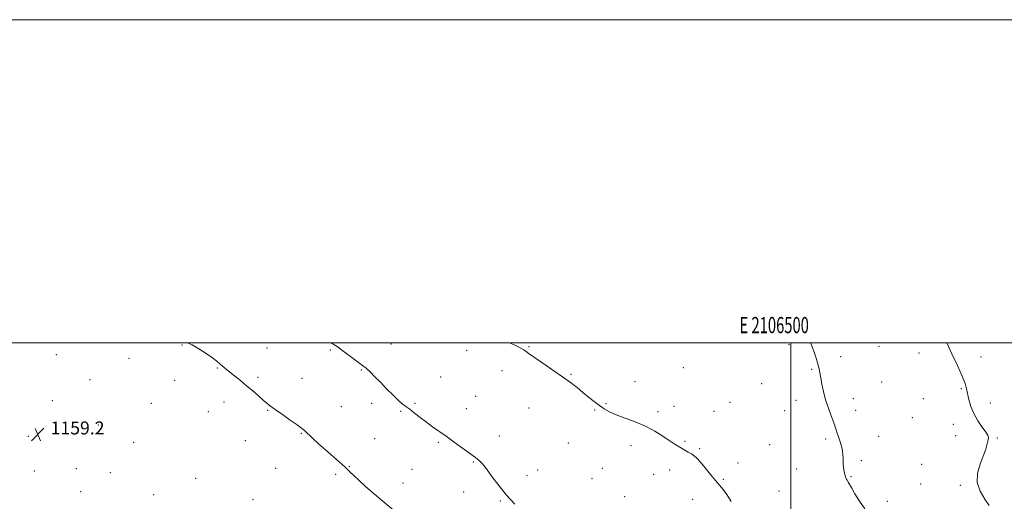
# Model space of a CAD drawing. Extents: x 2104800 to 2107700, y 359800 to 362700.
# Drawn here: x 2106023 to 2106632, y 362402 to 362700 of the extents above; entities that cross this region are included whole.
import ezdxf
from ezdxf.enums import TextEntityAlignment as Align

# ---------------------------------------------------------------- set-up
doc = ezdxf.new("R2010")
doc.units = 0
doc.header["$MEASUREMENT"] = 0
for name, color, linetype, lineweight in [('32000', 7, 'Continuous', 0), ('32001', 7, 'Continuous', 0), ('DTM SPOT ELEVATION', 2, 'Continuous', 13), ('INDEX CONTOUR', 41, 'Continuous', 13), ('INTERMEDIATE CONTOUR', 44, 'Continuous', 0), ('SPOT ELEVATION', 7, 'Continuous', 0)]:
    doc.layers.add(name, color=color, linetype=linetype, lineweight=lineweight)
doc.styles.add('Style-ITALICS', font='ITALICS.shx')
doc.styles.add('Style-WORKING', font='WORKING.shx')

# ---------------------------------------------------------------- blocks, each defined once
blk = doc.blocks.new('SPOT')
at = {"layer": 'SPOT ELEVATION'}
for p, q in [((-3.91, -3.91), (3.82, 3.81)), ((-1.65, 3.77), (1.72, -3.93))]:
    blk.add_line(p, q, dxfattribs=at)

msp = doc.modelspace()

# ---------------------------------------------------------------- linework, layer by layer
at = {"layer": '32000', "flags": 128}
for points in [[(2104800, 359800), (2107700, 359800), (2107700, 362700), (2104800, 362700), (2104800, 359800)], [(2105000, 360000), (2107500, 360000), (2107500, 362500), (2105000, 362500), (2105000, 360000)], [(2106500, 360000), (2106500, 362500)]]:
    msp.add_lwpolyline(points, dxfattribs=at)
at = {"layer": 'DTM SPOT ELEVATION'}
for p in [(2106123.39, 362498.63, 1158.1), (2106175.84, 362496.9, 1157.1), (2106215, 362495.68, 1156.2), (2106252.72, 362499.22, 1155.3), (2106337.99, 362497.7, 1153.9), (2106498.94, 362498.93, 1152.3), (2106554.58, 362497.89, 1151.7), (2106045.6, 362492.72, 1158.6), (2106090.57, 362490.49, 1158.5), (2106299.42, 362495.3, 1154.5), (2106530.8, 362491.44, 1151.7), (2106579.22, 362493.76, 1150.5), (2106617.66, 362491.21, 1149.6), (2106145.21, 362484.4, 1158.1), (2106433.53, 362484.65, 1153.3), (2106512.93, 362483.58, 1152.1), (2106066.47, 362477.29, 1158.9), (2106170.39, 362478.77, 1157.7), (2106197.6, 362478.01, 1157.1), (2106234.28, 362483.26, 1156.1), (2106283.45, 362478.83, 1155.2), (2106321.29, 362482.79, 1154.6), (2106363.95, 362480.47, 1153.9), (2106118.89, 362476.91, 1158.7), (2106403.5, 362476.04, 1153.6), (2106481.97, 362474.85, 1152.8), (2106556.23, 362475.82, 1151.2), (2106605.55, 362471.73, 1150.1), (2106305.06, 362466.91, 1155.1), (2106538.66, 362465.5, 1151.6), (2106581.9, 362465.43, 1150.7), (2106043.01, 362464.15, 1158.55), (2106104.29, 362462.48, 1159.1), (2106149.21, 362463.3, 1158.6), (2106221.88, 362460.6, 1156.9), (2106240.65, 362462.58, 1156.4), (2106267.37, 362462.65, 1155.8), (2106299.23, 362459.36, 1155.3), (2106338.03, 362459.71, 1154.7), (2106385.58, 362462.42, 1153.9), (2106427.63, 362460.76, 1153.7), (2106462.34, 362463.29, 1153.3), (2106503.23, 362464.35, 1152.4), (2106623.34, 362462.7, 1149.6), (2106139.64, 362457.35, 1158.9), (2106176.41, 362458.34, 1158.1), (2106258.66, 362457.56, 1156.2), (2106378.63, 362458.5, 1154.1), (2106417.73, 362457.4, 1153.8), (2106452.47, 362457.66, 1153.5), (2106496.26, 362458.03, 1152.6), (2106540.11, 362458.28, 1151.6), (2106575.08, 362453.8, 1150.9), (2106071.5, 362449.08, 1159.3), (2106600.42, 362449.6, 1150.4), (2106028.3, 362442.09, 1159.2), (2106197.22, 362444.04, 1158.1), (2106242.59, 362440.78, 1157.1), (2106319.65, 362442.3, 1155.4), (2106554.41, 362442.18, 1151.5), (2106601.85, 362442.47, 1150.4), (2106627.66, 362441.07, 1149.9), (2106093.34, 362438.35, 1159.6), (2106162.42, 362439.4, 1159.1), (2106281.82, 362438.41, 1156.2), (2106362.42, 362438.03, 1154.8), (2106401.13, 362436.33, 1154.3), (2106434.6, 362439.14, 1153.9), (2106486.9, 362436.95, 1153.1), (2106521.56, 362440.58, 1152.2), (2106443.6, 362434.52, 1153.9), (2106226.86, 362423.48, 1157.9), (2106303.47, 362426.22, 1156.1), (2106467.22, 362425.67, 1153.7), (2106543.62, 362427.07, 1151.8), (2106580.86, 362424.9, 1151.1), (2106032.06, 362420.68, 1159.4), (2106058.05, 362422.1, 1159.6), (2106078.9, 362419.74, 1159.36), (2106181.18, 362422.27, 1159.2), (2106218.44, 362418.56, 1158.4), (2106265.69, 362421.81, 1157.1), (2106336.67, 362417.75, 1155.6), (2106343.33, 362421.38, 1155.4), (2106383.43, 362422.31, 1154.7), (2106415.05, 362418.6, 1154.4), (2106424.99, 362421.31, 1154.3), (2106503.51, 362421.99, 1152.8), (2106537.27, 362417.28, 1151.9), (2106131.853, 362416.11, 1159.894), (2106260.04, 362413.28, 1157.4), (2106376.98, 362415.88, 1154.8), (2106458.25, 362415.53, 1153.9), (2106580.31, 362412.7, 1151.1), (2106604.89, 362411.81, 1150.2), (2106060.56, 362407.88, 1159.3), (2106105.85, 362406.14, 1159.8), (2106297.54, 362407.75, 1156.29), (2106397.15, 362404.83, 1154.7), (2106492.61, 362408.34, 1152.7), (2106167.23, 362402.89, 1159.8), (2106320.36, 362402.05, 1156.1), (2106439.23, 362403.08, 1154.4), (2106559.65, 362402.03, 1151.6)]:
    msp.add_point(p, dxfattribs=at)
at = {"layer": 'INDEX CONTOUR'}
msp.add_polyline3d([(2106622.731, 362399.304, 1150), (2106619.967, 362403.271, 1150), (2106617.03, 362408.142, 1150), (2106615.221, 362413.598, 1150), (2106615.451, 362419.307, 1150), (2106617.075, 362424.894, 1150), (2106619.06, 362429.97, 1150), (2106620.563, 362434.209, 1150), (2106621.517, 362437.531, 1150), (2106622.046, 362439.915, 1150), (2106622.207, 362441.474, 1150), (2106621.794, 362442.838, 1150), (2106620.538, 362444.767, 1150), (2106618.319, 362447.826, 1150), (2106615.635, 362451.786, 1150), (2106613.14, 362456.217, 1150), (2106611.339, 362460.711, 1150), (2106610.159, 362464.937, 1150), (2106608.735, 362471.564, 1150), (2106607.762, 362474.781, 1150), (2106605.952, 362479.356, 1150), (2106603.024, 362485.94, 1150), (2106599.611, 362493.277, 1150), (2106596.396, 362500, 1150)], dxfattribs=at)
at = {"layer": 'INTERMEDIATE CONTOUR'}
for points in [[(2106256.615, 362394.311, 1158), (2106246.232, 362403.128, 1158), (2106241.192, 362407.438, 1158), (2106236.673, 362411.376, 1158), (2106232.847, 362414.825, 1158), (2106229.768, 362417.747, 1158), (2106227.015, 362420.432, 1158), (2106224.049, 362423.247, 1158), (2106220.466, 362426.476, 1158), (2106212.102, 362433.826, 1158), (2106207.87, 362437.607, 1158), (2106204.063, 362441.06, 1158), (2106199.03, 362445.683, 1158), (2106197.171, 362447.241, 1158), (2106194.473, 362449.246, 1158), (2106190.283, 362452.203, 1158), (2106185.415, 362455.604, 1158), (2106181.046, 362458.685, 1158), (2106178.018, 362460.917, 1158), (2106175.814, 362462.688, 1158), (2106173.58, 362464.618, 1158), (2106170.652, 362467.178, 1158), (2106167.127, 362470.229, 1158), (2106163.288, 362473.482, 1158), (2106159.429, 362476.659, 1158), (2106155.869, 362479.529, 1158), (2106150.847, 362483.555, 1158), (2106149.363, 362484.789, 1158), (2106148.136, 362485.873, 1158), (2106146.805, 362487.09, 1158), (2106144.956, 362488.653, 1158), (2106142.166, 362490.76, 1158), (2106138.221, 362493.474, 1158), (2106133.76, 362496.32, 1158), (2106129.636, 362498.687, 1158), (2106126.778, 362500, 1158)], [(2106329.295, 362400.138, 1156), (2106324.167, 362405.767, 1156), (2106319.336, 362411.712, 1156), (2106315.088, 362417.344, 1156), (2106311.641, 362421.969, 1156), (2106309.13, 362425.085, 1156), (2106307.354, 362426.986, 1156), (2106306.029, 362428.16, 1156), (2106304.819, 362429.093, 1156), (2106300.538, 362432.172, 1156), (2106291.654, 362438.64, 1156), (2106286.715, 362442.192, 1156), (2106278.307, 362448.114, 1156), (2106274.514, 362450.882, 1156), (2106270.754, 362453.782, 1156), (2106267.219, 362456.578, 1156), (2106264.186, 362458.929, 1156), (2106261.792, 362460.667, 1156), (2106259.599, 362462.298, 1156), (2106257.03, 362464.5, 1156), (2106253.681, 362467.739, 1156), (2106249.86, 362471.63, 1156), (2106246.048, 362475.574, 1156), (2106242.642, 362479.068, 1156), (2106239.697, 362481.989, 1156), (2106237.179, 362484.307, 1156), (2106234.99, 362486.079, 1156), (2106230.069, 362489.662, 1156), (2106222.855, 362495.129, 1156), (2106219.28, 362497.684, 1156), (2106216.266, 362499.549, 1156), (2106215.403, 362500, 1156)], [(2106463.162, 362401.825, 1154), (2106460.448, 362406.133, 1154), (2106458.132, 362409.296, 1154), (2106455.907, 362411.89, 1154), (2106453.369, 362414.779, 1154), (2106450.269, 362418.544, 1154), (2106446.985, 362422.63, 1154), (2106444.05, 362426.198, 1154), (2106441.84, 362428.627, 1154), (2106440.109, 362430.171, 1154), (2106438.452, 362431.297, 1154), (2106436.556, 362432.398, 1154), (2106432.328, 362434.731, 1154), (2106430.191, 362435.99, 1154), (2106427.772, 362437.522, 1154), (2106424.703, 362439.567, 1154), (2106420.692, 362442.262, 1154), (2106415.761, 362445.324, 1154), (2106410.01, 362448.371, 1154), (2106403.651, 362451.088, 1154), (2106391.844, 362455.504, 1154), (2106387.696, 362457.329, 1154), (2106384.477, 362459.145, 1154), (2106381.53, 362461.204, 1154), (2106378.331, 362463.685, 1154), (2106374.885, 362466.473, 1154), (2106371.329, 362469.379, 1154), (2106367.7, 362472.292, 1154), (2106363.639, 362475.405, 1154), (2106358.687, 362478.989, 1154), (2106352.665, 362483.154, 1154), (2106346.495, 362487.352, 1154), (2106341.382, 362490.875, 1154), (2106338.173, 362493.213, 1154), (2106336.298, 362494.651, 1154), (2106334.832, 362495.674, 1154), (2106332.934, 362496.728, 1154), (2106330.09, 362498.111, 1154), (2106326.048, 362500, 1154)], [(2106545.852, 362397.231, 1152), (2106542.395, 362402.055, 1152), (2106539.614, 362406.58, 1152), (2106537.623, 362410.031, 1152), (2106535.496, 362413.885, 1152), (2106535.02, 362414.685, 1152), (2106534.737, 362415.111, 1152), (2106534.508, 362415.497, 1152), (2106534.222, 362416.131, 1152), (2106533.867, 362417.127, 1152), (2106533.457, 362418.553, 1152), (2106533.018, 362420.449, 1152), (2106532.627, 362422.736, 1152), (2106532.374, 362425.302, 1152), (2106532.286, 362428.073, 1152), (2106532.15, 362431.1, 1152), (2106531.689, 362434.471, 1152), (2106530.735, 362438.172, 1152), (2106529.541, 362441.78, 1152), (2106528.471, 362444.772, 1152), (2106527.762, 362446.86, 1152), (2106527.16, 362448.694, 1152), (2106526.288, 362451.159, 1152), (2106524.888, 362454.9, 1152), (2106523.184, 362459.614, 1152), (2106521.519, 362464.758, 1152), (2106520.172, 362469.83, 1152), (2106519.162, 362474.478, 1152), (2106518.441, 362478.388, 1152), (2106517.933, 362481.407, 1152), (2106517.44, 362484.024, 1152), (2106516.732, 362486.889, 1152), (2106515.659, 362490.429, 1152), (2106514.384, 362494.196, 1152), (2106513.15, 362497.521, 1152), (2106512.115, 362500, 1152)]]:
    msp.add_polyline3d(points, dxfattribs=at)

# ---------------------------------------------------------------- block references
at = {"layer": 'SPOT ELEVATION'}
msp.add_blockref('SPOT', (2106034.056, 362443.334, 1159.202), dxfattribs=at)

# ---------------------------------------------------------------- texts
at = {"layer": '32001', "style": 'Style-WORKING', "width": 0.67}
msp.add_text('E 2106500', height=10, dxfattribs=at).set_placement((2106489.671, 362506), align=Align.CENTER)
at = {"layer": 'SPOT ELEVATION', "style": 'Style-ITALICS'}
msp.add_text('1159.2', height=8, dxfattribs=at).set_placement((2106042.056, 362443.334, 1159.202))

doc.saveas('drawing.dxf')
